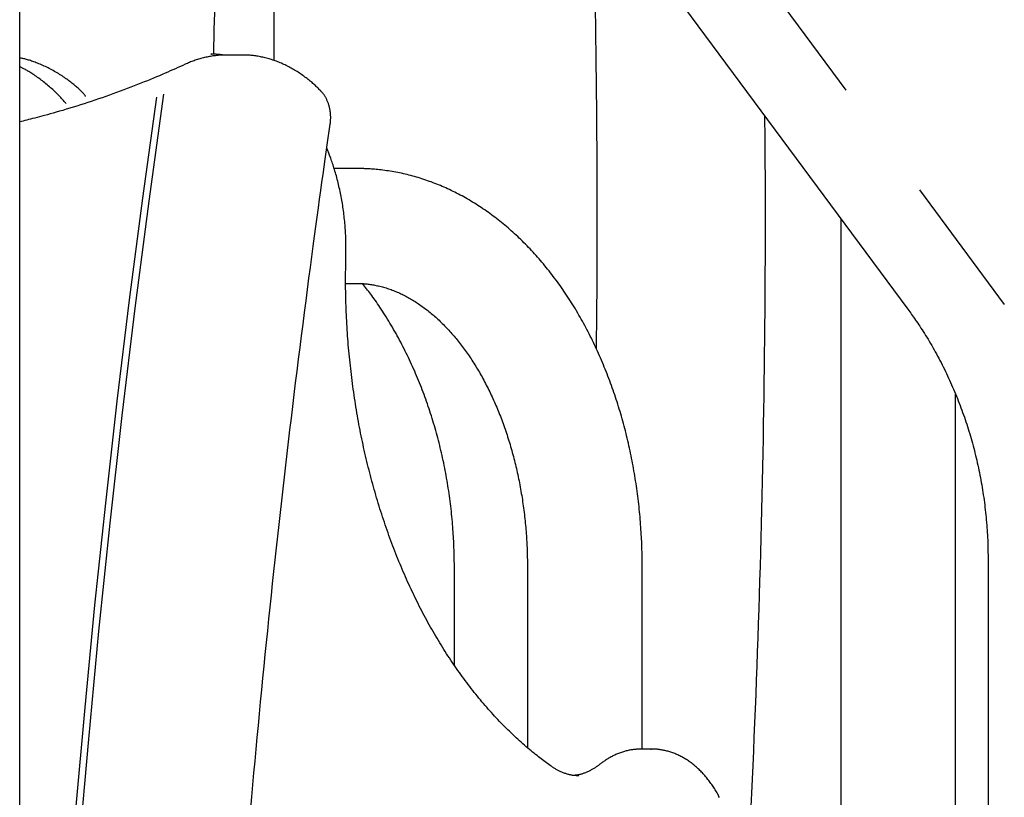
# Model space of a CAD drawing. Extents: x -6073 to 17889, y -2242 to 2701.
# Drawn here: x -550 to -261, y 861 to 1089 of the extents above; entities that cross this region are included whole.
import ezdxf

# ---------------------------------------------------------------- set-up
doc = ezdxf.new("R2010")
doc.units = 0

msp = doc.modelspace()

# ---------------------------------------------------------------- linework, layer by layer
at = {"color": 7, "linetype": 'Continuous'}
for p, q in [((-550.17, -1383.62), (-550.17, 1414.74)), ((-510.25, 1301.91), (-289.52, 1003.97)), ((-456.04, 1268.76), (-307.75, 1068.25)), ((-475.54, 1076.91), (-475.54, 1151.56)), ((-494.05, 1078.76), (-493.88, 1078.76)), ((-489.38, 1078.54), (-489.67, 1078.54)), ((-484.93, 1078.54), (-489.38, 1078.54)), ((-451.24, 1045.23), (-457.91, 1045.23)), ((-286.13, 1039.02), (-261.22, 1005.34)), ((-309.24, 1030.59), (-309.24, 800.25)), ((-454.51, 1011.53), (-451.24, 1011.53)), ((-275.54, 805.96), (-275.54, 979.07)), ((-265.97, 930.44), (-265.97, 403.45)), ((-422.62, 899.52), (-422.62, 928.38)), ((-401.17, 928.38), (-401.17, 875.37)), ((-367.47, 874.94), (-367.47, 928.38)), ((-367.73, 874.94), (-367.96, 874.94)), ((-364.75, 874.94), (-367.73, 874.94)), ((-364.96, 874.94), (-364.75, 874.94))]:
    msp.add_line(p, q, dxfattribs=at)
for points in [[(-493.21, 1078.72), (-493.16, 1081.13), (-493.11, 1083.55), (-493.06, 1085.98), (-493, 1088.43), (-492.95, 1090.91), (-492.89, 1093.42), (-492.83, 1095.97), (-492.76, 1098.57), (-492.69, 1101.21), (-492.62, 1103.9), (-492.55, 1106.63), (-492.47, 1109.39), (-492.39, 1112.18), (-492.31, 1114.99), (-492.22, 1117.81), (-492.14, 1120.64)], [(-380.93, 992.3), (-380.9, 994.44), (-380.87, 996.61), (-380.84, 998.8), (-380.81, 1001.04), (-380.79, 1003.34), (-380.76, 1005.72), (-380.74, 1008.2), (-380.72, 1010.78), (-380.71, 1013.49), (-380.7, 1016.32), (-380.69, 1019.27), (-380.68, 1022.35), (-380.68, 1025.56), (-380.68, 1028.89), (-380.68, 1032.34), (-380.69, 1035.92), (-380.7, 1039.62), (-380.71, 1043.43), (-380.73, 1047.32), (-380.75, 1051.29), (-380.78, 1055.3), (-380.81, 1059.34), (-380.84, 1063.39), (-380.88, 1067.44), (-380.93, 1071.46), (-380.97, 1075.46), (-381.02, 1079.43), (-381.08, 1083.37), (-381.14, 1087.29), (-381.21, 1091.18)], [(-489.69, 1078.51), (-489.87, 1078.52), (-490.05, 1078.52), (-490.24, 1078.53), (-490.43, 1078.53), (-490.62, 1078.53), (-490.83, 1078.52), (-491.04, 1078.52), (-491.26, 1078.51), (-491.5, 1078.49), (-491.74, 1078.47), (-492, 1078.44), (-492.27, 1078.41), (-492.55, 1078.38), (-492.85, 1078.34), (-493.15, 1078.3), (-493.47, 1078.25), (-493.8, 1078.2), (-494.13, 1078.14), (-494.48, 1078.08), (-494.83, 1078.01), (-495.19, 1077.94), (-495.54, 1077.86), (-495.9, 1077.78), (-496.26, 1077.7), (-496.62, 1077.61), (-496.97, 1077.51), (-497.32, 1077.41), (-497.66, 1077.31), (-498.01, 1077.21), (-498.35, 1077.1), (-498.68, 1076.98), (-499.02, 1076.86), (-499.35, 1076.74), (-499.68, 1076.62), (-500, 1076.49), (-500.33, 1076.35), (-500.65, 1076.22), (-500.97, 1076.08), (-501.29, 1075.95), (-501.61, 1075.81)], [(-490.44, 1078.52), (-490.62, 1078.55), (-490.81, 1078.58), (-490.99, 1078.61), (-491.18, 1078.63), (-491.38, 1078.66), (-491.58, 1078.68), (-491.79, 1078.7), (-492.01, 1078.72), (-492.24, 1078.73), (-492.49, 1078.74), (-492.74, 1078.75), (-492.99, 1078.75), (-493.26, 1078.76), (-493.52, 1078.76), (-493.79, 1078.76), (-494.07, 1078.76)], [(-461.84, 1068.05), (-462.05, 1068.26), (-462.27, 1068.47), (-462.49, 1068.69), (-462.7, 1068.9), (-462.93, 1069.11), (-463.16, 1069.33), (-463.39, 1069.55), (-463.63, 1069.77), (-463.88, 1069.99), (-464.13, 1070.21), (-464.39, 1070.44), (-464.66, 1070.67), (-464.94, 1070.9), (-465.23, 1071.13), (-465.52, 1071.37), (-465.82, 1071.6), (-466.13, 1071.84), (-466.45, 1072.08), (-466.77, 1072.31), (-467.1, 1072.55), (-467.43, 1072.78), (-467.77, 1073.01), (-468.1, 1073.24), (-468.45, 1073.47), (-468.79, 1073.69), (-469.13, 1073.9), (-469.48, 1074.11), (-469.83, 1074.32), (-470.18, 1074.52), (-470.53, 1074.71), (-470.88, 1074.9), (-471.23, 1075.09), (-471.58, 1075.27), (-471.94, 1075.45), (-472.3, 1075.62), (-472.65, 1075.79), (-473.01, 1075.95), (-473.37, 1076.11), (-473.73, 1076.26), (-474.09, 1076.41), (-474.45, 1076.55), (-474.81, 1076.69), (-475.18, 1076.82), (-475.54, 1076.95), (-475.91, 1077.07), (-476.27, 1077.19), (-476.64, 1077.3), (-477, 1077.41), (-477.37, 1077.52), (-477.74, 1077.61), (-478.11, 1077.71), (-478.47, 1077.79), (-478.83, 1077.88), (-479.19, 1077.95), (-479.55, 1078.03), (-479.9, 1078.09), (-480.25, 1078.16), (-480.59, 1078.21), (-480.92, 1078.27), (-481.26, 1078.31), (-481.58, 1078.36), (-481.9, 1078.39), (-482.22, 1078.42), (-482.53, 1078.45), (-482.83, 1078.47), (-483.13, 1078.48), (-483.43, 1078.49), (-483.72, 1078.5), (-484.01, 1078.51), (-484.29, 1078.51), (-484.58, 1078.51), (-484.87, 1078.51)], [(-532.31, 1068.16), (-532.55, 1068.37), (-532.78, 1068.58), (-533.02, 1068.79), (-533.26, 1069), (-533.51, 1069.21), (-533.76, 1069.43), (-534.02, 1069.64), (-534.28, 1069.86), (-534.56, 1070.08), (-534.84, 1070.31), (-535.12, 1070.53), (-535.42, 1070.76), (-535.73, 1070.99), (-536.04, 1071.22), (-536.36, 1071.45), (-536.7, 1071.69), (-537.04, 1071.92), (-537.38, 1072.15), (-537.74, 1072.39), (-538.1, 1072.62), (-538.46, 1072.85), (-538.83, 1073.08), (-539.2, 1073.31), (-539.58, 1073.53), (-539.96, 1073.75), (-540.33, 1073.96), (-540.71, 1074.17), (-541.1, 1074.37), (-541.48, 1074.57), (-541.86, 1074.76), (-542.25, 1074.95), (-542.63, 1075.14), (-543.02, 1075.31), (-543.41, 1075.49), (-543.8, 1075.66), (-544.18, 1075.82), (-544.56, 1075.97), (-544.93, 1076.12), (-545.3, 1076.27), (-545.66, 1076.4), (-546.01, 1076.53), (-546.35, 1076.65), (-546.68, 1076.77), (-547, 1076.88), (-547.31, 1076.98), (-547.61, 1077.07), (-547.9, 1077.16), (-548.18, 1077.24), (-548.45, 1077.31), (-548.71, 1077.37), (-548.97, 1077.43), (-549.22, 1077.49), (-549.46, 1077.54), (-549.7, 1077.59), (-549.94, 1077.64), (-550.17, 1077.69)], [(-501.61, 1075.81), (-502.32, 1075.49), (-503.03, 1075.17), (-503.75, 1074.84), (-504.48, 1074.52), (-505.22, 1074.19), (-505.97, 1073.85), (-506.74, 1073.52), (-507.52, 1073.18), (-508.33, 1072.83), (-509.16, 1072.47), (-510.01, 1072.12), (-510.88, 1071.75), (-511.77, 1071.38), (-512.69, 1071.01), (-513.62, 1070.63), (-514.58, 1070.25), (-515.56, 1069.86), (-516.56, 1069.47), (-517.57, 1069.08), (-518.6, 1068.69), (-519.64, 1068.3), (-520.69, 1067.91), (-521.74, 1067.52), (-522.8, 1067.14), (-523.85, 1066.76), (-524.91, 1066.38), (-525.97, 1066.01), (-527.03, 1065.65), (-528.1, 1065.29), (-529.16, 1064.94), (-530.22, 1064.59), (-531.28, 1064.24), (-532.35, 1063.9), (-533.41, 1063.57), (-534.46, 1063.24), (-535.5, 1062.92), (-536.52, 1062.61), (-537.52, 1062.31), (-538.49, 1062.03), (-539.44, 1061.75), (-540.35, 1061.49), (-541.22, 1061.24), (-542.06, 1061.01), (-542.87, 1060.79), (-543.64, 1060.58), (-544.38, 1060.39), (-545.08, 1060.2), (-545.74, 1060.03), (-546.37, 1059.87), (-546.97, 1059.72), (-547.55, 1059.58), (-548.1, 1059.44), (-548.63, 1059.31), (-549.15, 1059.18), (-549.67, 1059.06), (-550.17, 1058.94)], [(-536.58, 1064.27), (-536.84, 1064.56), (-537.1, 1064.86), (-537.35, 1065.16), (-537.62, 1065.45), (-537.88, 1065.75), (-538.15, 1066.05), (-538.42, 1066.34), (-538.69, 1066.63), (-538.98, 1066.93), (-539.27, 1067.22), (-539.56, 1067.51), (-539.86, 1067.8), (-540.17, 1068.09), (-540.48, 1068.38), (-540.8, 1068.67), (-541.12, 1068.95), (-541.45, 1069.24), (-541.78, 1069.53), (-542.12, 1069.81), (-542.46, 1070.1), (-542.8, 1070.38), (-543.15, 1070.65), (-543.5, 1070.93), (-543.85, 1071.19), (-544.21, 1071.46), (-544.56, 1071.72), (-544.92, 1071.97), (-545.27, 1072.21), (-545.61, 1072.45), (-545.95, 1072.68), (-546.28, 1072.9), (-546.6, 1073.1), (-546.91, 1073.3), (-547.21, 1073.49), (-547.49, 1073.66), (-547.76, 1073.83), (-548.02, 1073.98), (-548.27, 1074.13), (-548.5, 1074.26), (-548.72, 1074.38), (-548.93, 1074.49), (-549.13, 1074.6), (-549.32, 1074.69), (-549.5, 1074.78), (-549.67, 1074.86), (-549.84, 1074.94), (-550.01, 1075.01), (-550.17, 1075.09)], [(-543.67, 654.81), (-542.5, 686.77), (-541.07, 718.71), (-539.37, 750.62), (-537.41, 782.5), (-535.18, 814.33), (-532.69, 846.13), (-529.93, 877.87), (-526.91, 909.56), (-523.62, 941.19), (-520.08, 972.76), (-516.27, 1004.26), (-512.2, 1035.69), (-507.86, 1067.04)], [(-530.82, 1066.36), (-530.91, 1066.49), (-531, 1066.62), (-531.08, 1066.75), (-531.17, 1066.87), (-531.26, 1067), (-531.35, 1067.12), (-531.44, 1067.24), (-531.53, 1067.35), (-531.63, 1067.46), (-531.72, 1067.57), (-531.82, 1067.67), (-531.92, 1067.78), (-532.01, 1067.87), (-532.11, 1067.97), (-532.21, 1068.07), (-532.31, 1068.16)], [(-459.05, 1058.24), (-459.03, 1058.4), (-459.01, 1058.55), (-459, 1058.71), (-458.98, 1058.87), (-458.96, 1059.03), (-458.95, 1059.2), (-458.94, 1059.37), (-458.93, 1059.54), (-458.92, 1059.72), (-458.91, 1059.9), (-458.91, 1060.08), (-458.91, 1060.27), (-458.91, 1060.47), (-458.92, 1060.67), (-458.93, 1060.87), (-458.94, 1061.07), (-458.96, 1061.28), (-458.98, 1061.5), (-459.01, 1061.71), (-459.03, 1061.93), (-459.07, 1062.15), (-459.1, 1062.37), (-459.14, 1062.58), (-459.18, 1062.8), (-459.23, 1063.02), (-459.28, 1063.24), (-459.33, 1063.45), (-459.39, 1063.67), (-459.45, 1063.88), (-459.52, 1064.09), (-459.59, 1064.3), (-459.66, 1064.51), (-459.74, 1064.71), (-459.82, 1064.92), (-459.9, 1065.12), (-459.99, 1065.31), (-460.08, 1065.5), (-460.17, 1065.69), (-460.26, 1065.87), (-460.35, 1066.05), (-460.45, 1066.22), (-460.54, 1066.38), (-460.64, 1066.53), (-460.73, 1066.68), (-460.83, 1066.83), (-460.92, 1066.96), (-461.02, 1067.09), (-461.11, 1067.22), (-461.2, 1067.33), (-461.3, 1067.45), (-461.39, 1067.55), (-461.48, 1067.66), (-461.57, 1067.76), (-461.66, 1067.86), (-461.75, 1067.96), (-461.84, 1068.05)], [(-510.04, 1066.2), (-514.13, 1036.52), (-518, 1006.77), (-521.62, 976.95), (-525.02, 947.07), (-528.18, 917.14), (-531.1, 887.15), (-533.79, 857.11), (-536.24, 827.03), (-538.45, 796.91), (-540.43, 766.75), (-542.17, 736.55), (-543.67, 706.33)], [(-331.59, 1060.76), (-331.56, 1058.42), (-331.54, 1056.06), (-331.51, 1053.68), (-331.49, 1051.26), (-331.47, 1048.78), (-331.45, 1046.22), (-331.43, 1043.58), (-331.42, 1040.84), (-331.41, 1037.99), (-331.41, 1035.02), (-331.41, 1031.94), (-331.41, 1028.74), (-331.41, 1025.43), (-331.42, 1022.01), (-331.44, 1018.47), (-331.46, 1014.81), (-331.48, 1011.04), (-331.5, 1007.18), (-331.53, 1003.22), (-331.57, 999.2), (-331.6, 995.12), (-331.65, 990.99), (-331.69, 986.84), (-331.75, 982.67), (-331.81, 978.5), (-331.87, 974.33), (-331.94, 970.16), (-332.01, 965.99), (-332.09, 961.81), (-332.17, 957.64), (-332.26, 953.47), (-332.36, 949.3), (-332.45, 945.13), (-332.56, 940.96), (-332.66, 936.8), (-332.78, 932.63), (-332.9, 928.46), (-333.02, 924.29), (-333.15, 920.12), (-333.28, 915.95), (-333.41, 911.78), (-333.56, 907.61), (-333.7, 903.44), (-333.85, 899.27), (-334.01, 895.11), (-334.17, 890.94), (-334.34, 886.77), (-334.51, 882.6), (-334.69, 878.44), (-334.87, 874.29), (-335.06, 870.16), (-335.24, 866.07), (-335.43, 862.03), (-335.62, 858.05)], [(-482.37, 857.49), (-482.06, 860.97), (-481.75, 864.45), (-481.43, 867.93), (-481.11, 871.41), (-480.79, 874.89), (-480.46, 878.37), (-480.14, 881.85), (-479.8, 885.32), (-479.47, 888.8), (-479.13, 892.28), (-478.79, 895.75), (-478.44, 899.23), (-478.1, 902.7), (-477.74, 906.17), (-477.39, 909.65), (-477.03, 913.12), (-476.67, 916.59), (-476.31, 920.06), (-475.94, 923.53), (-475.57, 927), (-475.19, 930.46), (-474.82, 933.93), (-474.44, 937.4), (-474.05, 940.86), (-473.66, 944.33), (-473.27, 947.79), (-472.88, 951.25), (-472.48, 954.71), (-472.08, 958.18), (-471.68, 961.64), (-471.27, 965.1), (-470.86, 968.55), (-470.45, 972.01), (-470.03, 975.47), (-469.61, 978.93), (-469.19, 982.38), (-468.76, 985.84), (-468.33, 989.29), (-467.9, 992.74), (-467.47, 996.19), (-467.03, 999.63), (-466.59, 1003.04), (-466.15, 1006.42), (-465.72, 1009.76), (-465.29, 1013.04), (-464.87, 1016.25), (-464.45, 1019.38), (-464.05, 1022.42), (-463.65, 1025.37), (-463.26, 1028.23), (-462.88, 1031.01), (-462.52, 1033.69), (-462.16, 1036.28), (-461.81, 1038.79), (-461.47, 1041.2), (-461.15, 1043.53), (-460.83, 1045.78), (-460.52, 1047.96), (-460.22, 1050.08), (-459.92, 1052.16), (-459.63, 1054.21), (-459.34, 1056.23), (-459.05, 1058.24)], [(-454.45, 1019.51), (-454.44, 1019.88), (-454.43, 1020.25), (-454.43, 1020.62), (-454.42, 1020.99), (-454.42, 1021.37), (-454.42, 1021.75), (-454.42, 1022.15), (-454.42, 1022.55), (-454.42, 1022.96), (-454.43, 1023.38), (-454.44, 1023.82), (-454.45, 1024.26), (-454.46, 1024.71), (-454.48, 1025.18), (-454.5, 1025.65), (-454.53, 1026.13), (-454.56, 1026.63), (-454.59, 1027.13), (-454.62, 1027.64), (-454.66, 1028.15), (-454.7, 1028.67), (-454.75, 1029.19), (-454.8, 1029.72), (-454.85, 1030.25), (-454.91, 1030.77), (-454.97, 1031.3), (-455.03, 1031.82), (-455.09, 1032.34), (-455.16, 1032.86), (-455.24, 1033.39), (-455.31, 1033.91), (-455.39, 1034.42), (-455.47, 1034.94), (-455.56, 1035.46), (-455.65, 1035.97), (-455.74, 1036.49), (-455.84, 1037), (-455.94, 1037.51), (-456.04, 1038.03), (-456.14, 1038.53), (-456.25, 1039.04), (-456.37, 1039.55), (-456.48, 1040.05), (-456.6, 1040.56), (-456.72, 1041.06), (-456.85, 1041.56), (-456.98, 1042.06), (-457.11, 1042.56), (-457.24, 1043.05), (-457.38, 1043.54), (-457.52, 1044.02), (-457.66, 1044.5), (-457.8, 1044.97), (-457.94, 1045.43), (-458.08, 1045.88), (-458.22, 1046.31), (-458.36, 1046.72), (-458.49, 1047.12), (-458.62, 1047.51), (-458.74, 1047.88), (-458.87, 1048.23), (-458.99, 1048.56), (-459.11, 1048.88), (-459.22, 1049.19), (-459.33, 1049.47), (-459.44, 1049.75), (-459.55, 1050.01), (-459.65, 1050.26), (-459.75, 1050.5), (-459.86, 1050.74), (-459.96, 1050.97), (-460.06, 1051.2)], [(-367.47, 928.38), (-367.48, 928.91), (-367.48, 929.44), (-367.49, 929.97), (-367.49, 930.51), (-367.5, 931.06), (-367.51, 931.61), (-367.52, 932.18), (-367.53, 932.76), (-367.55, 933.35), (-367.56, 933.96), (-367.59, 934.58), (-367.61, 935.22), (-367.64, 935.87), (-367.67, 936.54), (-367.71, 937.22), (-367.75, 937.91), (-367.79, 938.62), (-367.84, 939.34), (-367.89, 940.07), (-367.94, 940.81), (-368, 941.56), (-368.06, 942.31), (-368.13, 943.07), (-368.2, 943.82), (-368.27, 944.58), (-368.34, 945.33), (-368.42, 946.09), (-368.51, 946.84), (-368.59, 947.6), (-368.68, 948.35), (-368.78, 949.1), (-368.87, 949.85), (-368.97, 950.6), (-369.08, 951.35), (-369.19, 952.1), (-369.3, 952.84), (-369.41, 953.59), (-369.53, 954.34), (-369.65, 955.08), (-369.77, 955.82), (-369.9, 956.57), (-370.03, 957.31), (-370.17, 958.05), (-370.31, 958.78), (-370.45, 959.52), (-370.59, 960.26), (-370.74, 960.99), (-370.89, 961.73), (-371.05, 962.46), (-371.21, 963.19), (-371.37, 963.92), (-371.53, 964.65), (-371.7, 965.37), (-371.88, 966.1), (-372.05, 966.82), (-372.23, 967.54), (-372.41, 968.26), (-372.6, 968.98), (-372.79, 969.7), (-372.98, 970.42), (-373.18, 971.13), (-373.38, 971.84), (-373.58, 972.55), (-373.78, 973.26), (-373.99, 973.97), (-374.21, 974.67), (-374.42, 975.38), (-374.64, 976.08), (-374.86, 976.78), (-375.09, 977.48), (-375.32, 978.17), (-375.55, 978.87), (-375.79, 979.56), (-376.03, 980.25), (-376.27, 980.93), (-376.51, 981.62), (-376.76, 982.3), (-377.01, 982.98), (-377.27, 983.66), (-377.53, 984.34), (-377.79, 985.01), (-378.06, 985.68), (-378.32, 986.35), (-378.6, 987.02), (-378.87, 987.69), (-379.15, 988.35), (-379.43, 989.01), (-379.71, 989.67), (-380, 990.32), (-380.29, 990.97), (-380.59, 991.62), (-380.88, 992.27), (-381.18, 992.92), (-381.49, 993.56), (-381.79, 994.2), (-382.1, 994.83), (-382.41, 995.47), (-382.73, 996.1), (-383.05, 996.73), (-383.37, 997.35), (-383.7, 997.98), (-384.02, 998.6), (-384.35, 999.21), (-384.69, 999.83), (-385.03, 1000.44), (-385.37, 1001.05), (-385.71, 1001.65), (-386.06, 1002.25), (-386.4, 1002.85), (-386.76, 1003.45), (-387.11, 1004.04), (-387.47, 1004.63), (-387.83, 1005.22), (-388.19, 1005.8), (-388.56, 1006.38), (-388.93, 1006.96), (-389.3, 1007.53), (-389.68, 1008.1), (-390.06, 1008.66), (-390.44, 1009.23), (-390.82, 1009.79), (-391.21, 1010.34), (-391.6, 1010.9), (-391.99, 1011.44), (-392.39, 1011.99), (-392.78, 1012.53), (-393.18, 1013.07), (-393.59, 1013.6), (-393.99, 1014.14), (-394.4, 1014.66), (-394.81, 1015.19), (-395.23, 1015.71), (-395.64, 1016.22), (-396.06, 1016.73), (-396.48, 1017.24), (-396.91, 1017.75), (-397.33, 1018.25), (-397.76, 1018.74), (-398.2, 1019.23), (-398.63, 1019.72), (-399.07, 1020.21), (-399.51, 1020.69), (-399.95, 1021.16), (-400.39, 1021.64), (-400.84, 1022.1), (-401.29, 1022.57), (-401.74, 1023.03), (-402.19, 1023.48), (-402.65, 1023.94), (-403.11, 1024.38), (-403.57, 1024.83), (-404.03, 1025.26), (-404.49, 1025.7), (-404.96, 1026.13), (-405.43, 1026.55), (-405.9, 1026.98), (-406.37, 1027.39), (-406.85, 1027.8), (-407.33, 1028.21), (-407.81, 1028.62), (-408.29, 1029.01), (-408.77, 1029.41), (-409.26, 1029.8), (-409.74, 1030.18), (-410.23, 1030.56), (-410.72, 1030.94), (-411.22, 1031.31), (-411.71, 1031.68), (-412.21, 1032.04), (-412.71, 1032.4), (-413.21, 1032.75), (-413.71, 1033.1), (-414.21, 1033.44), (-414.72, 1033.78), (-415.22, 1034.12), (-415.73, 1034.44), (-416.24, 1034.77), (-416.75, 1035.09), (-417.27, 1035.4), (-417.78, 1035.71), (-418.3, 1036.02), (-418.81, 1036.32), (-419.33, 1036.61), (-419.85, 1036.9), (-420.37, 1037.19), (-420.9, 1037.47), (-421.42, 1037.75), (-421.94, 1038.02), (-422.47, 1038.28), (-423, 1038.54), (-423.53, 1038.8), (-424.06, 1039.05), (-424.59, 1039.3), (-425.12, 1039.54), (-425.65, 1039.77), (-426.19, 1040), (-426.72, 1040.23), (-427.26, 1040.45), (-427.79, 1040.67), (-428.33, 1040.88), (-428.87, 1041.09), (-429.41, 1041.29), (-429.95, 1041.48), (-430.49, 1041.67), (-431.03, 1041.86), (-431.57, 1042.04), (-432.12, 1042.22), (-432.66, 1042.39), (-433.21, 1042.56), (-433.75, 1042.72), (-434.3, 1042.87), (-434.84, 1043.02), (-435.39, 1043.17), (-435.94, 1043.31), (-436.49, 1043.45), (-437.03, 1043.58), (-437.58, 1043.7), (-438.13, 1043.83), (-438.68, 1043.94), (-439.23, 1044.05), (-439.78, 1044.16), (-440.33, 1044.26), (-440.88, 1044.35), (-441.42, 1044.44), (-441.97, 1044.53), (-442.51, 1044.61), (-443.05, 1044.68), (-443.58, 1044.75), (-444.1, 1044.82), (-444.61, 1044.88), (-445.11, 1044.93), (-445.59, 1044.98), (-446.06, 1045.02), (-446.51, 1045.05), (-446.95, 1045.09), (-447.36, 1045.11), (-447.76, 1045.14), (-448.15, 1045.16), (-448.51, 1045.17), (-448.86, 1045.19), (-449.2, 1045.2), (-449.52, 1045.21), (-449.82, 1045.21), (-450.12, 1045.22), (-450.41, 1045.22), (-450.69, 1045.22), (-450.96, 1045.23), (-451.24, 1045.23)], [(-394.18, 869.9), (-394.53, 870.16), (-394.89, 870.42), (-395.25, 870.68), (-395.61, 870.94), (-395.98, 871.21), (-396.36, 871.49), (-396.74, 871.77), (-397.13, 872.07), (-397.53, 872.37), (-397.93, 872.69), (-398.35, 873.02), (-398.78, 873.36), (-399.21, 873.71), (-399.66, 874.07), (-400.11, 874.45), (-400.58, 874.83), (-401.05, 875.23), (-401.53, 875.64), (-402.01, 876.06), (-402.5, 876.49), (-403, 876.93), (-403.49, 877.37), (-403.99, 877.82), (-404.49, 878.28), (-404.98, 878.74), (-405.47, 879.21), (-405.97, 879.68), (-406.46, 880.15), (-406.94, 880.63), (-407.43, 881.11), (-407.92, 881.6), (-408.4, 882.09), (-408.88, 882.58), (-409.36, 883.08), (-409.84, 883.58), (-410.31, 884.09), (-410.79, 884.6), (-411.26, 885.11), (-411.73, 885.63), (-412.2, 886.15), (-412.66, 886.68), (-413.13, 887.2), (-413.59, 887.74), (-414.05, 888.28), (-414.51, 888.82), (-414.97, 889.36), (-415.42, 889.91), (-415.87, 890.47), (-416.32, 891.02), (-416.77, 891.58), (-417.22, 892.15), (-417.66, 892.72), (-418.11, 893.29), (-418.55, 893.86), (-418.98, 894.44), (-419.42, 895.02), (-419.85, 895.61), (-420.29, 896.2), (-420.72, 896.8), (-421.14, 897.39), (-421.57, 897.99), (-421.99, 898.6), (-422.41, 899.21), (-422.83, 899.82), (-423.25, 900.44), (-423.66, 901.05), (-424.07, 901.68), (-424.48, 902.3), (-424.89, 902.93), (-425.3, 903.56), (-425.7, 904.2), (-426.1, 904.84), (-426.5, 905.48), (-426.89, 906.13), (-427.29, 906.78), (-427.68, 907.43), (-428.07, 908.09), (-428.45, 908.75), (-428.84, 909.41), (-429.22, 910.08), (-429.6, 910.75), (-429.97, 911.42), (-430.35, 912.1), (-430.72, 912.77), (-431.09, 913.46), (-431.45, 914.14), (-431.82, 914.83), (-432.18, 915.52), (-432.54, 916.22), (-432.9, 916.91), (-433.25, 917.61), (-433.6, 918.32), (-433.95, 919.02), (-434.3, 919.73), (-434.64, 920.44), (-434.98, 921.16), (-435.32, 921.88), (-435.65, 922.6), (-435.99, 923.32), (-436.32, 924.05), (-436.64, 924.78), (-436.97, 925.51), (-437.29, 926.24), (-437.61, 926.98), (-437.93, 927.72), (-438.24, 928.47), (-438.55, 929.21), (-438.86, 929.96), (-439.17, 930.71), (-439.47, 931.46), (-439.77, 932.22), (-440.07, 932.98), (-440.36, 933.74), (-440.66, 934.5), (-440.95, 935.27), (-441.23, 936.04), (-441.52, 936.81), (-441.8, 937.58), (-442.07, 938.36), (-442.35, 939.13), (-442.62, 939.91), (-442.89, 940.7), (-443.16, 941.48), (-443.42, 942.27), (-443.68, 943.06), (-443.94, 943.85), (-444.19, 944.64), (-444.44, 945.44), (-444.69, 946.24), (-444.94, 947.04), (-445.18, 947.84), (-445.42, 948.64), (-445.66, 949.45), (-445.89, 950.26), (-446.12, 951.07), (-446.35, 951.88), (-446.58, 952.69), (-446.8, 953.51), (-447.02, 954.33), (-447.23, 955.15), (-447.45, 955.97), (-447.66, 956.79), (-447.86, 957.62), (-448.07, 958.44), (-448.27, 959.27), (-448.47, 960.1), (-448.66, 960.94), (-448.85, 961.77), (-449.04, 962.6), (-449.23, 963.44), (-449.41, 964.28), (-449.59, 965.12), (-449.76, 965.96), (-449.94, 966.8), (-450.11, 967.65), (-450.27, 968.49), (-450.44, 969.34), (-450.6, 970.19), (-450.75, 971.04), (-450.91, 971.89), (-451.06, 972.74), (-451.21, 973.6), (-451.35, 974.45), (-451.49, 975.31), (-451.63, 976.17), (-451.77, 977.02), (-451.9, 977.88), (-452.03, 978.74), (-452.15, 979.61), (-452.28, 980.47), (-452.4, 981.33), (-452.51, 982.2), (-452.62, 983.06), (-452.73, 983.93), (-452.84, 984.8), (-452.94, 985.67), (-453.04, 986.54), (-453.14, 987.41), (-453.23, 988.28), (-453.32, 989.15), (-453.41, 990.02), (-453.5, 990.9), (-453.58, 991.77), (-453.65, 992.65), (-453.73, 993.52), (-453.8, 994.4), (-453.87, 995.28), (-453.93, 996.15), (-453.99, 997.03), (-454.05, 997.91), (-454.1, 998.79), (-454.16, 999.67), (-454.2, 1000.55), (-454.25, 1001.43), (-454.29, 1002.3), (-454.33, 1003.18), (-454.36, 1004.05), (-454.39, 1004.92), (-454.42, 1005.78), (-454.45, 1006.64), (-454.47, 1007.49), (-454.49, 1008.34), (-454.5, 1009.17), (-454.52, 1010.01), (-454.53, 1010.83), (-454.53, 1011.65), (-454.53, 1012.46), (-454.53, 1013.26), (-454.53, 1014.06), (-454.52, 1014.85), (-454.51, 1015.63), (-454.5, 1016.42), (-454.49, 1017.19), (-454.48, 1017.97), (-454.46, 1018.74), (-454.45, 1019.51)], [(-451.24, 1011.53), (-451.01, 1011.53), (-450.78, 1011.52), (-450.55, 1011.52), (-450.32, 1011.51), (-450.08, 1011.5), (-449.84, 1011.49), (-449.59, 1011.48), (-449.33, 1011.47), (-449.06, 1011.45), (-448.79, 1011.43), (-448.5, 1011.4), (-448.21, 1011.37), (-447.91, 1011.34), (-447.6, 1011.3), (-447.28, 1011.25), (-446.95, 1011.2), (-446.61, 1011.15), (-446.26, 1011.09), (-445.91, 1011.02), (-445.55, 1010.95), (-445.19, 1010.87), (-444.83, 1010.79), (-444.46, 1010.7), (-444.09, 1010.61), (-443.73, 1010.52), (-443.36, 1010.42), (-443, 1010.31), (-442.63, 1010.2), (-442.27, 1010.08), (-441.9, 1009.96), (-441.54, 1009.84), (-441.18, 1009.71), (-440.82, 1009.57), (-440.46, 1009.44), (-440.1, 1009.29), (-439.74, 1009.15), (-439.38, 1008.99), (-439.02, 1008.84), (-438.66, 1008.68), (-438.31, 1008.51), (-437.95, 1008.34), (-437.6, 1008.17), (-437.25, 1007.99), (-436.9, 1007.81), (-436.55, 1007.62), (-436.2, 1007.43), (-435.85, 1007.24), (-435.5, 1007.04), (-435.15, 1006.83), (-434.8, 1006.63), (-434.46, 1006.41), (-434.12, 1006.2), (-433.77, 1005.98), (-433.43, 1005.75), (-433.09, 1005.52), (-432.75, 1005.29), (-432.41, 1005.06), (-432.07, 1004.81), (-431.73, 1004.57), (-431.4, 1004.32), (-431.06, 1004.07), (-430.72, 1003.81), (-430.39, 1003.55), (-430.06, 1003.28), (-429.73, 1003.01), (-429.4, 1002.74), (-429.07, 1002.46), (-428.74, 1002.18), (-428.41, 1001.89), (-428.08, 1001.6), (-427.76, 1001.31), (-427.43, 1001.01), (-427.11, 1000.71), (-426.79, 1000.4), (-426.47, 1000.09), (-426.15, 999.78), (-425.83, 999.46), (-425.51, 999.14), (-425.2, 998.81), (-424.88, 998.49), (-424.57, 998.15), (-424.25, 997.81), (-423.94, 997.47), (-423.63, 997.13), (-423.32, 996.78), (-423.02, 996.42), (-422.71, 996.07), (-422.41, 995.71), (-422.1, 995.34), (-421.8, 994.97), (-421.5, 994.6), (-421.2, 994.22), (-420.9, 993.84), (-420.6, 993.46), (-420.31, 993.07), (-420.02, 992.68), (-419.72, 992.28), (-419.43, 991.89), (-419.15, 991.48), (-418.86, 991.08), (-418.57, 990.67), (-418.29, 990.25), (-418.01, 989.83), (-417.72, 989.41), (-417.45, 988.99), (-417.17, 988.56), (-416.89, 988.13), (-416.62, 987.69), (-416.35, 987.26), (-416.08, 986.81), (-415.81, 986.37), (-415.54, 985.92), (-415.28, 985.46), (-415.01, 985.01), (-414.75, 984.55), (-414.49, 984.09), (-414.24, 983.62), (-413.98, 983.15), (-413.73, 982.68), (-413.48, 982.2), (-413.23, 981.72), (-412.98, 981.24), (-412.73, 980.75), (-412.49, 980.26), (-412.25, 979.77), (-412.01, 979.28), (-411.77, 978.78), (-411.54, 978.28), (-411.31, 977.77), (-411.08, 977.26), (-410.85, 976.75), (-410.62, 976.24), (-410.4, 975.72), (-410.18, 975.2), (-409.96, 974.68), (-409.74, 974.16), (-409.53, 973.63), (-409.32, 973.1), (-409.11, 972.57), (-408.9, 972.03), (-408.7, 971.49), (-408.49, 970.95), (-408.29, 970.41), (-408.1, 969.86), (-407.9, 969.31), (-407.71, 968.76), (-407.52, 968.2), (-407.33, 967.65), (-407.15, 967.09), (-406.97, 966.53), (-406.79, 965.96), (-406.61, 965.4), (-406.43, 964.83), (-406.26, 964.26), (-406.09, 963.68), (-405.93, 963.11), (-405.76, 962.53), (-405.6, 961.95), (-405.44, 961.37), (-405.29, 960.79), (-405.13, 960.2), (-404.98, 959.61), (-404.84, 959.02), (-404.69, 958.43), (-404.55, 957.84), (-404.41, 957.24), (-404.27, 956.64), (-404.14, 956.04), (-404.01, 955.44), (-403.88, 954.84), (-403.76, 954.24), (-403.63, 953.63), (-403.51, 953.02), (-403.4, 952.42), (-403.28, 951.8), (-403.17, 951.19), (-403.07, 950.58), (-402.96, 949.96), (-402.86, 949.35), (-402.76, 948.73), (-402.66, 948.11), (-402.57, 947.49), (-402.48, 946.87), (-402.39, 946.25), (-402.31, 945.63), (-402.23, 945), (-402.15, 944.38), (-402.07, 943.75), (-402, 943.12), (-401.93, 942.49), (-401.86, 941.86), (-401.8, 941.23), (-401.74, 940.6), (-401.68, 939.97), (-401.63, 939.34), (-401.58, 938.72), (-401.53, 938.1), (-401.49, 937.49), (-401.45, 936.89), (-401.41, 936.3), (-401.38, 935.72), (-401.34, 935.15), (-401.32, 934.6), (-401.29, 934.05), (-401.27, 933.52), (-401.25, 933.01), (-401.24, 932.5), (-401.22, 932.01), (-401.21, 931.53), (-401.2, 931.06), (-401.19, 930.6), (-401.19, 930.14), (-401.18, 929.7), (-401.18, 929.25), (-401.18, 928.82), (-401.17, 928.38)], [(-422.62, 928.38), (-422.62, 928.91), (-422.62, 929.44), (-422.63, 929.98), (-422.63, 930.53), (-422.64, 931.08), (-422.65, 931.63), (-422.66, 932.2), (-422.68, 932.79), (-422.69, 933.38), (-422.72, 934), (-422.74, 934.62), (-422.77, 935.26), (-422.8, 935.91), (-422.83, 936.58), (-422.87, 937.27), (-422.92, 937.96), (-422.96, 938.67), (-423.02, 939.4), (-423.07, 940.13), (-423.13, 940.87), (-423.2, 941.62), (-423.26, 942.37), (-423.34, 943.13), (-423.41, 943.89), (-423.49, 944.64), (-423.58, 945.4), (-423.67, 946.16), (-423.76, 946.91), (-423.85, 947.67), (-423.95, 948.42), (-424.06, 949.17), (-424.16, 949.93), (-424.27, 950.68), (-424.39, 951.43), (-424.51, 952.18), (-424.63, 952.92), (-424.75, 953.67), (-424.88, 954.42), (-425.02, 955.16), (-425.15, 955.91), (-425.3, 956.65), (-425.44, 957.39), (-425.59, 958.13), (-425.74, 958.87), (-425.9, 959.61), (-426.06, 960.35), (-426.22, 961.08), (-426.39, 961.82), (-426.56, 962.55), (-426.74, 963.28), (-426.91, 964.01), (-427.1, 964.74), (-427.28, 965.47), (-427.47, 966.2), (-427.67, 966.92), (-427.86, 967.64), (-428.06, 968.36), (-428.27, 969.08), (-428.48, 969.8), (-428.69, 970.52), (-428.9, 971.23), (-429.12, 971.94), (-429.35, 972.66), (-429.57, 973.36), (-429.8, 974.07), (-430.04, 974.78), (-430.27, 975.48), (-430.52, 976.18), (-430.76, 976.88), (-431.01, 977.58), (-431.26, 978.27), (-431.52, 978.97), (-431.77, 979.66), (-432.04, 980.35), (-432.3, 981.03), (-432.57, 981.72), (-432.85, 982.4), (-433.12, 983.08), (-433.4, 983.76), (-433.69, 984.44), (-433.97, 985.11), (-434.26, 985.78), (-434.56, 986.45), (-434.86, 987.12), (-435.16, 987.78), (-435.46, 988.44), (-435.77, 989.1), (-436.08, 989.76), (-436.4, 990.41), (-436.72, 991.06), (-437.04, 991.71), (-437.36, 992.35), (-437.69, 993), (-438.02, 993.64), (-438.36, 994.28), (-438.7, 994.91), (-439.04, 995.54), (-439.38, 996.17), (-439.73, 996.8), (-440.08, 997.42), (-440.44, 998.04), (-440.8, 998.66), (-441.16, 999.27), (-441.52, 999.89), (-441.89, 1000.49), (-442.26, 1001.1), (-442.63, 1001.69), (-443, 1002.28), (-443.37, 1002.87), (-443.74, 1003.44), (-444.11, 1004), (-444.47, 1004.54), (-444.82, 1005.07), (-445.17, 1005.59), (-445.51, 1006.09), (-445.85, 1006.58), (-446.18, 1007.06), (-446.51, 1007.52), (-446.83, 1007.96), (-447.14, 1008.39), (-447.45, 1008.81), (-447.76, 1009.21), (-448.06, 1009.6), (-448.35, 1009.98), (-448.65, 1010.36), (-448.94, 1010.73), (-449.23, 1011.09), (-449.52, 1011.45)], [(-289.52, 1003.97), (-289.24, 1003.59), (-288.97, 1003.21), (-288.69, 1002.83), (-288.41, 1002.44), (-288.13, 1002.05), (-287.84, 1001.64), (-287.55, 1001.23), (-287.25, 1000.8), (-286.95, 1000.36), (-286.64, 999.9), (-286.32, 999.43), (-286, 998.95), (-285.67, 998.45), (-285.34, 997.94), (-285, 997.41), (-284.66, 996.86), (-284.31, 996.3), (-283.96, 995.73), (-283.6, 995.15), (-283.25, 994.55), (-282.89, 993.95), (-282.53, 993.34), (-282.18, 992.72), (-281.83, 992.1), (-281.48, 991.47), (-281.13, 990.85), (-280.79, 990.22), (-280.45, 989.59), (-280.12, 988.95), (-279.78, 988.31), (-279.46, 987.67), (-279.13, 987.03), (-278.81, 986.39), (-278.5, 985.74), (-278.18, 985.09), (-277.87, 984.44), (-277.57, 983.78), (-277.27, 983.13), (-276.97, 982.47), (-276.67, 981.81), (-276.38, 981.15), (-276.1, 980.48), (-275.81, 979.81), (-275.53, 979.14), (-275.26, 978.47), (-274.99, 977.8), (-274.72, 977.12), (-274.45, 976.44), (-274.19, 975.76), (-273.94, 975.08), (-273.69, 974.4), (-273.44, 973.71), (-273.19, 973.03), (-272.95, 972.34), (-272.72, 971.65), (-272.48, 970.95), (-272.25, 970.26), (-272.03, 969.56), (-271.81, 968.86), (-271.59, 968.16), (-271.38, 967.46), (-271.17, 966.76), (-270.96, 966.06), (-270.76, 965.35), (-270.57, 964.64), (-270.37, 963.93), (-270.19, 963.22), (-270, 962.51), (-269.82, 961.8), (-269.64, 961.08), (-269.47, 960.37), (-269.3, 959.65), (-269.14, 958.93), (-268.98, 958.21), (-268.82, 957.49), (-268.67, 956.77), (-268.52, 956.05), (-268.38, 955.32), (-268.24, 954.6), (-268.1, 953.87), (-267.97, 953.14), (-267.84, 952.41), (-267.72, 951.68), (-267.6, 950.95), (-267.49, 950.22), (-267.38, 949.49), (-267.27, 948.76), (-267.17, 948.02), (-267.07, 947.29), (-266.98, 946.55), (-266.89, 945.82), (-266.8, 945.08), (-266.72, 944.35), (-266.64, 943.61), (-266.57, 942.88), (-266.5, 942.14), (-266.44, 941.4), (-266.37, 940.67), (-266.32, 939.94), (-266.27, 939.2), (-266.22, 938.47), (-266.18, 937.74), (-266.14, 937), (-266.1, 936.27), (-266.08, 935.54), (-266.05, 934.81), (-266.03, 934.08), (-266.02, 933.35), (-266.01, 932.63), (-265.99, 931.9), (-265.98, 931.17), (-265.97, 930.44)], [(-367.99, 874.9), (-368.22, 874.9), (-368.44, 874.9), (-368.66, 874.89), (-368.89, 874.89), (-369.12, 874.88), (-369.35, 874.86), (-369.59, 874.85), (-369.83, 874.83), (-370.07, 874.8), (-370.32, 874.76), (-370.57, 874.73), (-370.82, 874.68), (-371.08, 874.63), (-371.35, 874.58), (-371.61, 874.52), (-371.88, 874.46), (-372.16, 874.39), (-372.44, 874.31), (-372.72, 874.24), (-373, 874.15), (-373.29, 874.06), (-373.57, 873.97), (-373.86, 873.87), (-374.14, 873.77), (-374.43, 873.66), (-374.71, 873.55), (-374.99, 873.43), (-375.27, 873.31), (-375.54, 873.18), (-375.82, 873.06), (-376.08, 872.93), (-376.34, 872.79), (-376.6, 872.66), (-376.85, 872.52), (-377.1, 872.39), (-377.34, 872.25), (-377.58, 872.11), (-377.81, 871.96), (-378.04, 871.82), (-378.26, 871.68), (-378.47, 871.53), (-378.68, 871.39), (-378.89, 871.24), (-379.09, 871.09), (-379.29, 870.94), (-379.49, 870.79), (-379.69, 870.65), (-379.89, 870.5)], [(-344.79, 860.73), (-344.96, 861.07), (-345.14, 861.4), (-345.33, 861.74), (-345.51, 862.06), (-345.7, 862.39), (-345.89, 862.71), (-346.09, 863.03), (-346.28, 863.35), (-346.48, 863.66), (-346.69, 863.97), (-346.89, 864.28), (-347.1, 864.58), (-347.31, 864.88), (-347.53, 865.18), (-347.74, 865.47), (-347.96, 865.76), (-348.19, 866.05), (-348.41, 866.33), (-348.64, 866.6), (-348.87, 866.88), (-349.1, 867.15), (-349.33, 867.41), (-349.57, 867.68), (-349.81, 867.93), (-350.05, 868.19), (-350.3, 868.44), (-350.54, 868.68), (-350.79, 868.93), (-351.04, 869.16), (-351.29, 869.39), (-351.55, 869.62), (-351.81, 869.85), (-352.06, 870.07), (-352.33, 870.28), (-352.59, 870.49), (-352.85, 870.7), (-353.12, 870.9), (-353.39, 871.1), (-353.66, 871.29), (-353.93, 871.48), (-354.21, 871.66), (-354.48, 871.84), (-354.76, 872.01), (-355.04, 872.18), (-355.32, 872.34), (-355.6, 872.5), (-355.88, 872.66), (-356.16, 872.81), (-356.45, 872.95), (-356.74, 873.09), (-357.02, 873.22), (-357.31, 873.35), (-357.6, 873.48), (-357.89, 873.6), (-358.18, 873.71), (-358.48, 873.82), (-358.77, 873.92), (-359.06, 874.02), (-359.36, 874.12), (-359.65, 874.2), (-359.95, 874.29), (-360.24, 874.36), (-360.53, 874.44), (-360.82, 874.5), (-361.1, 874.56), (-361.38, 874.62), (-361.65, 874.67), (-361.91, 874.72), (-362.17, 874.76), (-362.41, 874.8), (-362.65, 874.83), (-362.89, 874.86), (-363.11, 874.89), (-363.33, 874.9), (-363.53, 874.92), (-363.73, 874.93), (-363.93, 874.93), (-364.11, 874.93), (-364.3, 874.93), (-364.47, 874.92), (-364.65, 874.92), (-364.82, 874.91), (-364.99, 874.9)], [(-386.04, 867.13), (-386.22, 867.13), (-386.4, 867.13), (-386.58, 867.14), (-386.77, 867.14), (-386.96, 867.15), (-387.14, 867.16), (-387.34, 867.17), (-387.53, 867.19), (-387.73, 867.21), (-387.93, 867.24), (-388.14, 867.28), (-388.35, 867.32), (-388.57, 867.36), (-388.79, 867.41), (-389.01, 867.47), (-389.24, 867.53), (-389.47, 867.6), (-389.7, 867.67), (-389.94, 867.74), (-390.17, 867.82), (-390.41, 867.9), (-390.64, 867.99), (-390.88, 868.08), (-391.1, 868.17), (-391.33, 868.27), (-391.55, 868.37), (-391.76, 868.47), (-391.97, 868.57), (-392.18, 868.67), (-392.38, 868.78), (-392.57, 868.89), (-392.76, 869), (-392.95, 869.11), (-393.13, 869.22), (-393.31, 869.33), (-393.49, 869.44), (-393.66, 869.56), (-393.84, 869.67), (-394.01, 869.79), (-394.18, 869.9)], [(-379.89, 870.5), (-380.03, 870.39), (-380.18, 870.27), (-380.33, 870.16), (-380.48, 870.05), (-380.64, 869.94), (-380.79, 869.82), (-380.95, 869.71), (-381.12, 869.6), (-381.29, 869.49), (-381.47, 869.37), (-381.65, 869.26), (-381.83, 869.15), (-382.03, 869.03), (-382.22, 868.92), (-382.42, 868.81), (-382.63, 868.7), (-382.84, 868.6), (-383.06, 868.49), (-383.28, 868.39), (-383.5, 868.29), (-383.72, 868.19), (-383.95, 868.1), (-384.17, 868.01), (-384.39, 867.92), (-384.61, 867.84), (-384.82, 867.77), (-385.03, 867.7), (-385.24, 867.63), (-385.44, 867.57), (-385.64, 867.52), (-385.84, 867.47), (-386.03, 867.42), (-386.22, 867.39), (-386.41, 867.35), (-386.6, 867.32), (-386.78, 867.3), (-386.96, 867.27), (-387.14, 867.25), (-387.32, 867.23), (-387.5, 867.21)]]:
    msp.add_lwpolyline(points, dxfattribs=at)

doc.saveas('drawing.dxf')
